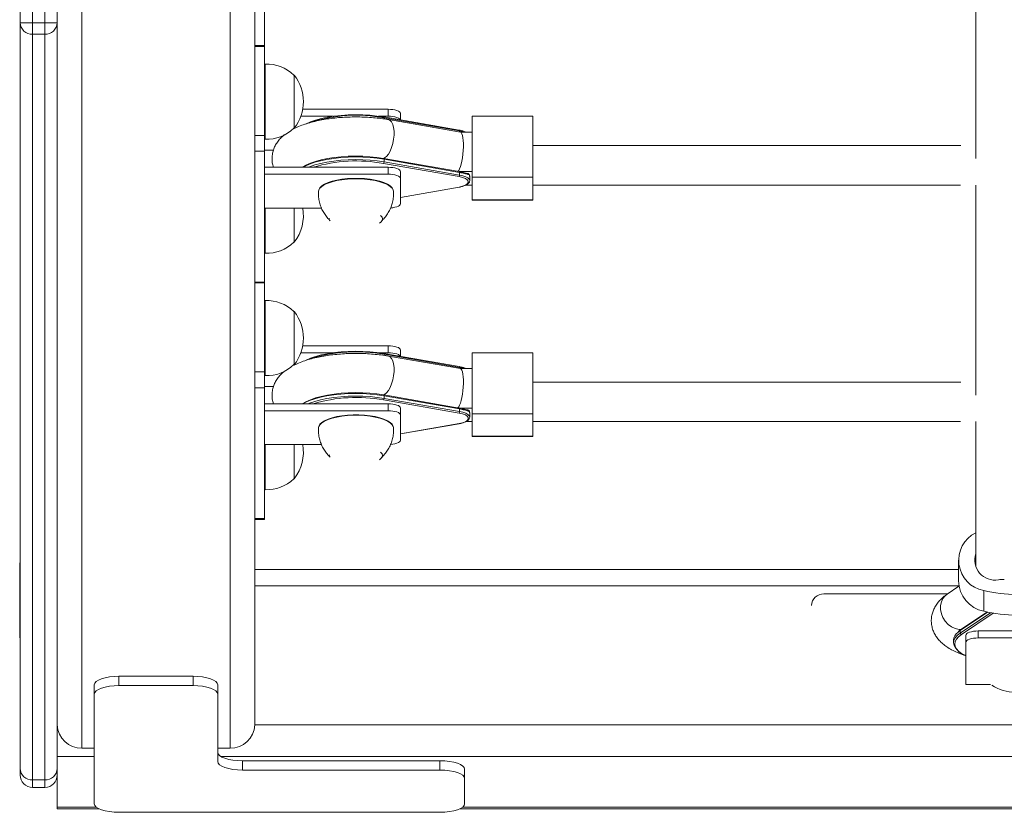
# Model space of a CAD drawing. Units: millimetres. Extents: x 153.2 to 191.4, y 153.8 to 182.9.
# Drawn here: x 153.2 to 161.2, y 153.8 to 160.3 of the extents above; entities that cross this region are included whole.
import ezdxf

# ---------------------------------------------------------------- set-up
doc = ezdxf.new("R2010")
doc.units = ezdxf.units.MM

# ---------------------------------------------------------------- blocks, each defined once
blk = doc.blocks.new('S766')
at = {"color": 7, "linetype": 'Continuous', "lineweight": 15}
for p, q in [((155.1426, 166.1459), (155.1426, 154.541)), ((153.7426, 166.1185), (153.7426, 154.353)), ((154.9426, 154.353), (154.9426, 166.1185)), ((153.2426, 160.2281), (153.2426, 165.3322)), ((155.2226, 160.0423), (155.2226, 161.1025)), ((160.9826, 160.8275), (160.9826, 159.1269)), ((153.5426, 160.3345), (153.5426, 160.2281)), ((153.2426, 160.2281), (153.3426, 160.2281)), ((153.2426, 154.189), (153.2426, 160.2281)), ((153.3426, 160.2281), (153.4426, 160.2281)), ((153.3426, 160.1341), (153.3426, 160.2281)), ((153.4426, 160.2281), (153.5426, 160.2281)), ((153.4426, 160.2281), (153.4426, 160.1341)), ((153.5426, 160.2281), (153.5426, 154.4378)), ((153.4426, 160.1341), (153.3426, 160.1341)), ((153.3426, 160.1341), (153.3426, 154.0951)), ((153.4426, 154.0951), (153.4426, 160.1341)), ((155.1426, 160.0423), (155.2226, 160.0423)), ((155.1426, 160.0362), (155.2226, 160.0362)), ((155.2226, 160.0423), (155.2226, 160.0362)), ((155.2226, 159.7338), (155.2226, 160.0362)), ((155.2266, 159.8921), (155.2226, 159.8921)), ((155.2266, 159.2849), (155.2266, 159.8924)), ((155.4626, 159.8037), (155.4579, 159.8035)), ((155.4626, 159.5731), (155.4626, 159.8037)), ((155.2226, 159.6487), (155.2226, 159.7338)), ((155.2226, 159.3154), (155.2226, 159.6487)), ((155.4626, 159.3736), (155.4626, 159.5731)), ((155.531, 159.5268), (156.2226, 159.5268)), ((156.2226, 159.4705), (156.2226, 159.5268)), ((155.5159, 159.4705), (155.7807, 159.4705)), ((156.1446, 159.4705), (156.2226, 159.4705)), ((156.7989, 159.358), (156.1868, 159.4646)), ((156.8017, 159.3512), (156.1896, 159.4578)), ((156.8085, 159.3415), (156.2262, 159.443)), ((156.3226, 159.4926), (156.3226, 159.441)), ((157.394, 159.4701), (156.904, 159.4701)), ((156.904, 158.9766), (156.904, 159.4701)), ((157.394, 158.9766), (157.394, 159.4701)), ((155.4579, 159.3738), (155.4626, 159.3736)), ((155.1426, 159.3154), (155.2226, 159.3154)), ((155.2226, 159.3154), (155.2226, 159.1872)), ((155.2226, 159.2853), (155.2266, 159.2853)), ((156.904, 159.3416), (156.8079, 159.3416)), ((155.2226, 159.1872), (155.1426, 159.1872)), ((155.2947, 159.1968), (155.2226, 159.1968)), ((155.2226, 158.1269), (155.2226, 159.1872)), ((160.862, 159.2322), (157.394, 159.2322)), ((156.7989, 159.0222), (156.1868, 159.1289)), ((156.1896, 159.1221), (156.1896, 159.1008)), ((156.8017, 159.0154), (156.1896, 159.1221)), ((155.2226, 159.057), (156.2226, 159.057)), ((156.7971, 158.9816), (156.1851, 159.0883)), ((156.1896, 159.1008), (156.8017, 158.9941)), ((156.2226, 159.0006), (156.2226, 159.057)), ((155.2226, 159.0006), (156.2226, 159.0006)), ((156.3226, 159.0228), (156.3226, 158.9664)), ((156.3226, 158.9664), (156.3226, 158.7612)), ((156.8003, 159.0216), (156.904, 159.0216)), ((156.8017, 158.9941), (156.8017, 159.0154)), ((156.8836, 158.9484), (156.8836, 158.986)), ((156.904, 158.9766), (157.394, 158.9766)), ((156.904, 158.7934), (156.904, 158.9766)), ((157.394, 158.7934), (157.394, 158.9766)), ((156.3226, 158.8129), (156.7989, 158.8959)), ((156.8525, 158.9122), (156.904, 158.9122)), ((157.394, 158.9122), (160.8598, 158.9122)), ((160.9826, 158.9122), (160.9826, 157.2116)), ((156.904, 158.7934), (157.394, 158.7934)), ((156.904, 158.7919), (156.904, 158.7934)), ((156.904, 158.7919), (157.394, 158.7919)), ((157.394, 158.7919), (157.394, 158.7934)), ((155.6831, 158.727), (155.2226, 158.727)), ((155.2266, 158.3615), (155.2266, 158.727)), ((155.4626, 158.656), (155.4626, 158.727)), ((155.4626, 158.4502), (155.4626, 158.656)), ((155.7478, 158.6435), (155.7477, 158.639)), ((156.1776, 158.639), (156.1775, 158.6435)), ((155.4579, 158.4503), (155.4626, 158.4502)), ((155.2226, 158.3618), (155.2266, 158.3618)), ((155.1426, 158.1269), (155.2226, 158.1269)), ((155.1426, 158.1209), (155.2226, 158.1209)), ((155.2226, 158.1269), (155.2226, 158.1209)), ((155.2226, 157.8185), (155.2226, 158.1209)), ((155.2266, 157.9767), (155.2226, 157.9767)), ((155.2266, 157.3696), (155.2266, 157.977)), ((155.4626, 157.8883), (155.4579, 157.8882)), ((155.4626, 157.6577), (155.4626, 157.8883)), ((155.2226, 157.7334), (155.2226, 157.8185)), ((155.2226, 157.4001), (155.2226, 157.7334)), ((155.4626, 157.4583), (155.4626, 157.6577)), ((155.531, 157.6115), (156.2226, 157.6115)), ((156.2226, 157.5551), (156.2226, 157.6115)), ((155.5159, 157.5551), (155.7807, 157.5551)), ((156.1446, 157.5551), (156.2226, 157.5551)), ((156.7989, 157.4427), (156.1868, 157.5493)), ((156.8017, 157.4359), (156.1896, 157.5425)), ((156.8085, 157.4262), (156.2262, 157.5277)), ((156.3226, 157.5773), (156.3226, 157.5257)), ((157.394, 157.5548), (156.904, 157.5548)), ((156.904, 157.0613), (156.904, 157.5548)), ((157.394, 157.0613), (157.394, 157.5548)), ((155.4579, 157.4585), (155.4626, 157.4583)), ((155.1426, 157.4001), (155.2226, 157.4001)), ((155.2226, 157.4001), (155.2226, 157.2719)), ((155.2226, 157.3699), (155.2266, 157.3699)), ((156.904, 157.4263), (156.8079, 157.4263)), ((155.2226, 157.2719), (155.1426, 157.2719)), ((155.2947, 157.2815), (155.2226, 157.2815)), ((155.2226, 156.2116), (155.2226, 157.2719)), ((160.862, 157.3169), (157.394, 157.3169)), ((156.7989, 157.1069), (156.1868, 157.2135)), ((156.1896, 157.2067), (156.1896, 157.1854)), ((156.8017, 157.1001), (156.1896, 157.2067)), ((155.2226, 157.1417), (156.2226, 157.1417)), ((156.7971, 157.0663), (156.1851, 157.173)), ((156.1896, 157.1854), (156.8017, 157.0788)), ((156.2226, 157.0853), (156.2226, 157.1417)), ((155.2226, 157.0853), (156.2226, 157.0853)), ((156.3226, 157.1075), (156.3226, 157.0511)), ((156.3226, 157.0511), (156.3226, 156.8459)), ((156.8003, 157.1063), (156.904, 157.1063)), ((156.8017, 157.0788), (156.8017, 157.1001)), ((156.8836, 157.0331), (156.8836, 157.0707)), ((156.904, 157.0613), (157.394, 157.0613)), ((156.904, 156.8781), (156.904, 157.0613)), ((157.394, 156.8781), (157.394, 157.0613)), ((156.3226, 156.8976), (156.7989, 156.9806)), ((156.8525, 156.9969), (156.904, 156.9969)), ((157.394, 156.9969), (160.8598, 156.9969)), ((160.9826, 156.9969), (160.9826, 155.8208)), ((156.904, 156.8781), (157.394, 156.8781)), ((156.904, 156.8766), (156.904, 156.8781)), ((156.904, 156.8766), (157.394, 156.8766)), ((157.394, 156.8766), (157.394, 156.8781)), ((155.6831, 156.8117), (155.2226, 156.8117)), ((155.2266, 156.4462), (155.2266, 156.8117)), ((155.4626, 156.7407), (155.4626, 156.8117)), ((155.4626, 156.5349), (155.4626, 156.7407)), ((155.7478, 156.7282), (155.7477, 156.7237)), ((156.1776, 156.7237), (156.1775, 156.7282)), ((155.4579, 156.535), (155.4626, 156.5349)), ((155.2226, 156.4465), (155.2266, 156.4465)), ((155.1426, 156.2116), (155.2226, 156.2116)), ((155.1426, 156.2056), (155.2226, 156.2056)), ((155.2226, 156.2116), (155.2226, 156.2056)), ((153.2386, 155.8536), (153.2386, 155.4339)), ((153.2426, 155.8533), (153.2386, 155.8533)), ((160.8426, 155.8748), (160.8426, 155.7072)), ((160.8426, 155.8002), (155.1426, 155.8002)), ((159.7526, 155.602), (160.7549, 155.602)), ((160.8467, 155.6636), (160.7501, 155.5988)), ((161.0468, 155.6287), (161.0468, 155.4611)), ((161.0733, 155.4552), (160.8605, 155.3124)), ((153.2386, 155.4339), (153.2386, 155.2462)), ((160.8571, 155.2843), (160.8571, 155.3056)), ((161.0026, 155.3016), (161.0026, 155.2452)), ((161.0026, 155.3016), (161.6026, 155.3016)), ((153.2386, 155.2465), (153.2426, 155.2465)), ((160.8026, 155.228), (160.8026, 155.2067)), ((160.9026, 155.211), (160.9026, 155.2674)), ((160.9026, 154.869), (160.9026, 155.211)), ((161.0026, 155.2452), (161.6026, 155.2452)), ((154.0426, 154.9344), (154.0426, 154.8593)), ((154.0426, 154.9344), (154.6426, 154.9344)), ((154.6426, 154.8593), (154.6426, 154.9344)), ((153.8426, 154.7909), (153.8426, 154.866)), ((154.0426, 154.8593), (154.6426, 154.8593)), ((154.8426, 154.866), (154.8426, 154.7909)), ((161.1033, 154.869), (160.9026, 154.869)), ((153.8426, 153.9016), (153.8426, 154.7909)), ((154.8426, 154.7909), (154.8426, 154.2436)), ((153.5426, 154.2846), (153.5426, 154.4378)), ((153.8426, 154.353), (153.7426, 154.353)), ((154.9426, 154.353), (154.8426, 154.353)), ((153.5426, 154.2846), (153.5426, 153.8742)), ((155.0426, 154.2504), (155.0426, 154.1752)), ((155.0426, 154.2504), (156.6426, 154.2504)), ((156.6426, 154.1752), (156.6426, 154.2504)), ((153.2426, 154.1348), (153.2426, 154.189)), ((155.0426, 154.1752), (156.6426, 154.1752)), ((156.8426, 154.182), (156.8426, 154.1068)), ((153.4426, 154.0951), (153.3426, 154.0951)), ((156.8426, 154.1068), (156.8426, 153.9016)), ((153.3426, 154.0348), (153.4426, 154.0348)), ((153.5426, 153.8621), (153.5426, 153.8742)), ((153.5426, 153.8621), (153.8793, 153.8621)), ((156.8059, 153.8621), (187.8793, 153.8621)), ((154.6052, 153.8332), (154.0426, 153.8332)), ((156.4052, 153.8332), (154.6052, 153.8332)), ((156.6426, 153.8332), (156.4052, 153.8332))]:
    blk.add_line(p, q, dxfattribs=at)
at = {"color": 8, "linetype": 'Continuous', "lineweight": 15}
for p, q in [((153.3426, 165.2322), (153.3426, 160.2281)), ((153.4426, 160.2281), (153.4426, 165.2322)), ((156.1896, 159.4578), (156.1896, 159.4487)), ((156.8017, 159.3427), (156.8017, 159.3512)), ((156.3226, 158.8136), (156.7971, 158.8963)), ((156.1896, 157.5425), (156.1896, 157.5334)), ((156.8017, 157.4274), (156.8017, 157.4359)), ((156.3226, 156.8983), (156.7971, 156.981)), ((160.8458, 155.6686), (155.1426, 155.6686)), ((161.0784, 155.4541), (160.8571, 155.3056)), ((160.8571, 155.2843), (161.103, 155.4493)), ((161.123, 155.4458), (160.866, 155.2734)), ((160.8348, 155.267), (160.8571, 155.2843)), ((160.8571, 155.3056), (160.8366, 155.29)), ((155.1426, 154.541), (189.5426, 154.541)), ((153.8426, 154.2846), (153.5426, 154.2846)), ((189.8158, 154.2846), (154.8694, 154.2846)), ((153.3426, 154.0951), (153.3426, 154.0348)), ((153.4426, 154.0348), (153.4426, 154.0951)), ((153.5426, 153.8742), (153.8594, 153.8742)), ((156.8259, 153.8742), (187.8594, 153.8742))]:
    blk.add_line(p, q, dxfattribs=at)
at = {"color": 7, "linetype": 'Continuous', "lineweight": 15, "flags": 128}
for points in [[(156.2226, 159.5268), (156.2422, 159.5262), (156.2609, 159.5242), (156.2782, 159.5211), (156.2934, 159.5168), (156.3058, 159.5116), (156.315, 159.5057), (156.3207, 159.4993), (156.3226, 159.4926)], [(155.5541, 159.4074), (155.5584, 159.4096), (155.5945, 159.4255), (155.6359, 159.4398), (155.682, 159.4522), (155.7322, 159.4628), (155.7856, 159.4711), (155.8417, 159.4773), (155.8994, 159.4811), (155.9581, 159.4824), (156.0169, 159.4814), (156.0748, 159.478), (156.1312, 159.4722), (156.1851, 159.4642)], [(156.1868, 159.4646), (156.186, 159.4646), (156.1851, 159.4642)], [(156.3216, 159.4411), (156.3207, 159.4429), (156.315, 159.4494), (156.3058, 159.4553), (156.2934, 159.4604), (156.2782, 159.4647), (156.2609, 159.4679), (156.2422, 159.4698), (156.2226, 159.4705)], [(155.5271, 159.057), (155.5569, 159.074), (155.5932, 159.0899), (155.6347, 159.1043), (155.681, 159.1168), (155.7313, 159.1274), (155.785, 159.1358), (155.8412, 159.1419), (155.8992, 159.1457), (155.9581, 159.1471), (156.0171, 159.1461), (156.0752, 159.1427), (156.1318, 159.1369), (156.1859, 159.1288)], [(156.1868, 159.1289), (156.1867, 159.1289), (156.1859, 159.1288)], [(156.2226, 159.057), (156.2422, 159.0563), (156.2609, 159.0544), (156.2782, 159.0512), (156.2934, 159.047), (156.3058, 159.0418), (156.315, 159.0359), (156.3207, 159.0295), (156.3226, 159.0228)], [(155.659, 158.862), (155.6609, 158.872), (155.6698, 158.8876), (155.6855, 158.9025), (155.7077, 158.9165), (155.7359, 158.9292), (155.7694, 158.9402), (155.8074, 158.9493), (155.8491, 158.9564), (155.8934, 158.9612), (155.9394, 158.9636), (155.9859, 158.9636), (156.0318, 158.9612), (156.0762, 158.9564), (156.1178, 158.9493), (156.1559, 158.9402), (156.1894, 158.9292), (156.2176, 158.9165), (156.2398, 158.9025), (156.2555, 158.8876), (156.2643, 158.872), (156.2663, 158.8621)], [(155.6592, 158.8638), (155.6612, 158.8757), (155.6701, 158.8913), (155.6858, 158.9063), (155.708, 158.9202), (155.7361, 158.9329), (155.7696, 158.9439), (155.8076, 158.953), (155.8492, 158.9601), (155.8935, 158.9649), (155.9394, 158.9673), (155.9859, 158.9673), (156.0318, 158.9649), (156.0761, 158.9601), (156.1177, 158.953), (156.1557, 158.9439), (156.1891, 158.9329), (156.2173, 158.9202), (156.2395, 158.9063), (156.2552, 158.8913), (156.264, 158.8757), (156.266, 158.8638)], [(156.3226, 158.9664), (156.3207, 158.9731), (156.315, 158.9795), (156.3058, 158.9854), (156.2934, 158.9906), (156.2782, 158.9949), (156.2609, 158.998), (156.2422, 159), (156.2226, 159.0006)], [(156.7971, 158.8963), (156.8254, 158.9028), (156.8483, 158.9115), (156.8643, 158.9218), (156.8725, 158.9332), (156.8725, 158.9448), (156.8643, 158.9561), (156.8483, 158.9664), (156.8254, 158.9751), (156.7971, 158.9816)], [(156.7971, 158.8963), (156.798, 158.8959), (156.7989, 158.8959)], [(156.2438, 158.7278), (156.2609, 158.7296), (156.2782, 158.7328), (156.2934, 158.737), (156.3058, 158.7422), (156.315, 158.7481), (156.3207, 158.7545), (156.3226, 158.7612)], [(156.1621, 158.6658), (156.1734, 158.6528), (156.1776, 158.6393), (156.1745, 158.6257), (156.1642, 158.6126), (156.1527, 158.6039)], [(156.2226, 157.6115), (156.2422, 157.6109), (156.2609, 157.6089), (156.2782, 157.6058), (156.2934, 157.6015), (156.3058, 157.5963), (156.315, 157.5904), (156.3207, 157.584), (156.3226, 157.5773)], [(155.5541, 157.4921), (155.5584, 157.4943), (155.5945, 157.5101), (155.6359, 157.5244), (155.682, 157.5369), (155.7322, 157.5474), (155.7856, 157.5558), (155.8417, 157.5619), (155.8994, 157.5657), (155.9581, 157.5671), (156.0169, 157.5661), (156.0748, 157.5627), (156.1312, 157.5569), (156.1851, 157.5489)], [(156.1868, 157.5493), (156.186, 157.5493), (156.1851, 157.5489)], [(156.3216, 157.5258), (156.3207, 157.5276), (156.315, 157.534), (156.3058, 157.54), (156.2934, 157.5451), (156.2782, 157.5494), (156.2609, 157.5525), (156.2422, 157.5545), (156.2226, 157.5551)], [(155.5271, 157.1417), (155.5569, 157.1587), (155.5932, 157.1746), (155.6347, 157.189), (155.681, 157.2015), (155.7313, 157.212), (155.785, 157.2205), (155.8412, 157.2266), (155.8992, 157.2304), (155.9581, 157.2318), (156.0171, 157.2308), (156.0752, 157.2273), (156.1318, 157.2215), (156.1859, 157.2135)], [(156.1868, 157.2135), (156.1867, 157.2136), (156.1859, 157.2135)], [(156.2226, 157.1417), (156.2422, 157.141), (156.2609, 157.1391), (156.2782, 157.1359), (156.2934, 157.1317), (156.3058, 157.1265), (156.315, 157.1206), (156.3207, 157.1142), (156.3226, 157.1075)], [(155.659, 156.9467), (155.6609, 156.9567), (155.6698, 156.9723), (155.6855, 156.9872), (155.7077, 157.0012), (155.7359, 157.0138), (155.7694, 157.0249), (155.8074, 157.034), (155.8491, 157.0411), (155.8934, 157.0459), (155.9394, 157.0483), (155.9859, 157.0483), (156.0318, 157.0459), (156.0762, 157.0411), (156.1178, 157.034), (156.1559, 157.0249), (156.1894, 157.0138), (156.2176, 157.0012), (156.2398, 156.9872), (156.2555, 156.9723), (156.2643, 156.9567), (156.2663, 156.9468)], [(155.6592, 156.9485), (155.6612, 156.9604), (155.6701, 156.976), (155.6858, 156.9909), (155.708, 157.0049), (155.7361, 157.0175), (155.7696, 157.0286), (155.8076, 157.0377), (155.8492, 157.0447), (155.8935, 157.0495), (155.9394, 157.052), (155.9859, 157.052), (156.0318, 157.0495), (156.0761, 157.0447), (156.1177, 157.0377), (156.1557, 157.0286), (156.1891, 157.0175), (156.2173, 157.0049), (156.2395, 156.9909), (156.2552, 156.976), (156.264, 156.9604), (156.266, 156.9485)], [(156.3226, 157.0511), (156.3207, 157.0578), (156.315, 157.0642), (156.3058, 157.0701), (156.2934, 157.0753), (156.2782, 157.0795), (156.2609, 157.0827), (156.2422, 157.0846), (156.2226, 157.0853)], [(156.7971, 156.981), (156.8254, 156.9875), (156.8483, 156.9962), (156.8643, 157.0065), (156.8725, 157.0178), (156.8725, 157.0295), (156.8643, 157.0408), (156.8483, 157.0511), (156.8254, 157.0598), (156.7971, 157.0663)], [(156.7971, 156.981), (156.798, 156.9806), (156.7989, 156.9806)], [(156.2438, 156.8125), (156.2609, 156.8143), (156.2782, 156.8175), (156.2934, 156.8217), (156.3058, 156.8269), (156.315, 156.8328), (156.3207, 156.8392), (156.3226, 156.8459)], [(156.1621, 156.7505), (156.1734, 156.7375), (156.1776, 156.724), (156.1745, 156.7104), (156.1642, 156.6973), (156.1527, 156.6886)], [(160.9026, 155.2674), (160.9046, 155.2741), (160.9103, 155.2805), (160.9195, 155.2864), (160.9319, 155.2916), (160.9471, 155.2959), (160.9644, 155.299), (160.9831, 155.301), (161.0026, 155.3016)], [(160.8358, 155.1454), (160.8181, 155.1645), (160.8068, 155.1846), (160.8027, 155.2051), (160.8057, 155.2256), (160.8159, 155.2458), (160.8331, 155.2655), (160.8348, 155.267)], [(161.0026, 155.2452), (160.9831, 155.2446), (160.9644, 155.2426), (160.9471, 155.2395), (160.9319, 155.2352), (160.9195, 155.23), (160.9103, 155.2241), (160.9046, 155.2177), (160.9026, 155.211)], [(153.8426, 154.866), (153.8465, 154.8794), (153.8579, 154.8922), (153.8763, 154.904), (153.9012, 154.9144), (153.9315, 154.9229), (153.9661, 154.9292), (154.0036, 154.9331), (154.0426, 154.9344)], [(154.6426, 154.9344), (154.6817, 154.9331), (154.7192, 154.9292), (154.7538, 154.9229), (154.7841, 154.9144), (154.8089, 154.904), (154.8274, 154.8922), (154.8388, 154.8794), (154.8426, 154.866)], [(154.0426, 154.8593), (154.0036, 154.858), (153.9661, 154.8541), (153.9315, 154.8477), (153.9012, 154.8392), (153.8763, 154.8289), (153.8579, 154.817), (153.8465, 154.8042), (153.8426, 154.7909)], [(154.8426, 154.7909), (154.8388, 154.8042), (154.8274, 154.817), (154.8089, 154.8289), (154.7841, 154.8392), (154.7538, 154.8477), (154.7192, 154.8541), (154.6817, 154.858), (154.6426, 154.8593)], [(154.8426, 154.3188), (154.8465, 154.3055), (154.8579, 154.2926), (154.8763, 154.2808), (154.9012, 154.2704), (154.9315, 154.2619), (154.9661, 154.2556), (155.0036, 154.2517), (155.0426, 154.2504)], [(155.0426, 154.1752), (155.0036, 154.1765), (154.9661, 154.1804), (154.9315, 154.1868), (154.9012, 154.1953), (154.8763, 154.2056), (154.8579, 154.2175), (154.8465, 154.2303), (154.8426, 154.2436)], [(156.6426, 154.2504), (156.6817, 154.2491), (156.7192, 154.2452), (156.7538, 154.2389), (156.7841, 154.2304), (156.8089, 154.22), (156.8274, 154.2082), (156.8388, 154.1953), (156.8426, 154.182)], [(156.8426, 154.1068), (156.8388, 154.1202), (156.8274, 154.133), (156.8089, 154.1448), (156.7841, 154.1552), (156.7538, 154.1637), (156.7192, 154.17), (156.6817, 154.1739), (156.6426, 154.1752)], [(153.8426, 153.9016), (153.8465, 153.8883), (153.8579, 153.8754), (153.8763, 153.8636), (153.9012, 153.8532), (153.9315, 153.8447), (153.9661, 153.8384), (154.0036, 153.8345), (154.0426, 153.8332)], [(156.6426, 153.8332), (156.6817, 153.8345), (156.7192, 153.8384), (156.7538, 153.8447), (156.7841, 153.8532), (156.8089, 153.8636), (156.8274, 153.8754), (156.8388, 153.8883), (156.8426, 153.9016)]]:
    blk.add_lwpolyline(points, dxfattribs=at)
at = {"color": 8, "linetype": 'Continuous', "lineweight": 15, "flags": 128}
for points in [[(156.2261, 159.443), (156.2395, 159.4372), (156.2515, 159.4242), (156.261, 159.4047), (156.2676, 159.3796), (156.2709, 159.3501), (156.2709, 159.3176), (156.2676, 159.2836), (156.261, 159.2497), (156.2515, 159.2174), (156.2395, 159.1883), (156.2256, 159.1638), (156.2105, 159.1449), (156.1948, 159.1326), (156.1859, 159.1288)], [(156.1896, 159.4578), (156.1896, 159.4596), (156.1893, 159.4612), (156.1889, 159.4625), (156.1883, 159.4636), (156.1876, 159.4643), (156.1868, 159.4646), (156.1868, 159.4646)], [(156.7989, 159.358), (156.7989, 159.358), (156.7997, 159.3576), (156.8004, 159.3569), (156.8009, 159.3559), (156.8013, 159.3545), (156.8016, 159.3529), (156.8017, 159.3512)], [(156.8399, 159.3416), (156.8292, 159.345), (156.8017, 159.3512)], [(156.1896, 159.1221), (156.1346, 159.1303), (156.0771, 159.1361), (156.018, 159.1396), (155.958, 159.1407), (155.8981, 159.1393), (155.8392, 159.1354), (155.782, 159.1291), (155.7275, 159.1206), (155.6763, 159.1099), (155.6292, 159.0971), (155.587, 159.0825), (155.5501, 159.0663), (155.5327, 159.057)], [(155.5764, 159.057), (155.587, 159.0612), (155.6292, 159.0758), (155.6763, 159.0886), (155.7275, 159.0993), (155.782, 159.1078), (155.8392, 159.1141), (155.8981, 159.118), (155.958, 159.1194), (156.018, 159.1183), (156.0771, 159.1148), (156.1346, 159.109), (156.1896, 159.1008)], [(156.1896, 159.1221), (156.1896, 159.1236), (156.1894, 159.1251), (156.189, 159.1263), (156.1886, 159.1274), (156.188, 159.1282), (156.1874, 159.1287), (156.1868, 159.1289)], [(156.8017, 159.0154), (156.8016, 159.017), (156.8014, 159.0184), (156.8011, 159.0197), (156.8006, 159.0207), (156.8001, 159.0215), (156.7994, 159.022), (156.7989, 159.0222)], [(156.8017, 158.9941), (156.8292, 158.9879), (156.8521, 158.9798), (156.8693, 158.9702), (156.88, 158.9596), (156.8836, 158.949)], [(156.2261, 157.5277), (156.2395, 157.5219), (156.2515, 157.5089), (156.261, 157.4894), (156.2676, 157.4643), (156.2709, 157.4348), (156.2709, 157.4023), (156.2676, 157.3683), (156.261, 157.3343), (156.2515, 157.3021), (156.2395, 157.273), (156.2256, 157.2485), (156.2105, 157.2296), (156.1948, 157.2173), (156.1859, 157.2135)], [(156.1896, 157.5425), (156.1896, 157.5443), (156.1893, 157.5459), (156.1889, 157.5472), (156.1883, 157.5483), (156.1876, 157.549), (156.1868, 157.5493), (156.1868, 157.5493)], [(156.7989, 157.4427), (156.7989, 157.4427), (156.7997, 157.4423), (156.8004, 157.4416), (156.8009, 157.4406), (156.8013, 157.4392), (156.8016, 157.4376), (156.8017, 157.4359)], [(156.8399, 157.4263), (156.8292, 157.4297), (156.8017, 157.4359)], [(156.1896, 157.2067), (156.1346, 157.2149), (156.0771, 157.2208), (156.018, 157.2243), (155.958, 157.2254), (155.8981, 157.224), (155.8392, 157.2201), (155.782, 157.2138), (155.7275, 157.2053), (155.6763, 157.1946), (155.6292, 157.1818), (155.587, 157.1672), (155.5501, 157.151), (155.5327, 157.1417)], [(155.5764, 157.1417), (155.587, 157.1459), (155.6292, 157.1605), (155.6763, 157.1733), (155.7275, 157.184), (155.782, 157.1925), (155.8392, 157.1988), (155.8981, 157.2027), (155.958, 157.2041), (156.018, 157.203), (156.0771, 157.1995), (156.1346, 157.1936), (156.1896, 157.1854)], [(156.1896, 157.2067), (156.1896, 157.2083), (156.1894, 157.2098), (156.189, 157.211), (156.1886, 157.2121), (156.188, 157.2128), (156.1874, 157.2134), (156.1868, 157.2135)], [(156.8017, 157.1001), (156.8016, 157.1017), (156.8014, 157.1031), (156.8011, 157.1044), (156.8006, 157.1054), (156.8001, 157.1062), (156.7994, 157.1067), (156.7989, 157.1069)], [(156.8017, 157.0788), (156.8292, 157.0726), (156.8521, 157.0645), (156.8693, 157.0549), (156.88, 157.0443), (156.8836, 157.0336)], [(160.7501, 155.5988), (160.7358, 155.5874), (160.7172, 155.5648), (160.7042, 155.5375), (160.6976, 155.5069), (160.6976, 155.4744), (160.7042, 155.4415), (160.7172, 155.4097), (160.7358, 155.3806), (160.7593, 155.3555), (160.7866, 155.3355), (160.8163, 155.3216), (160.847, 155.3145), (160.8623, 155.3136)], [(160.866, 155.2734), (160.8425, 155.2549), (160.8257, 155.2357), (160.8157, 155.2158), (160.8127, 155.1957), (160.8167, 155.1757), (160.8278, 155.1559), (160.8457, 155.1367), (160.8671, 155.1205)]]:
    blk.add_lwpolyline(points, dxfattribs=at)
at = {"color": 7, "linetype": 'Continuous', "lineweight": 15}
for centre, radius, start, end in [((153.3397, 160.2312), 0.0971, 181.83657, 271.72439), ((153.4456, 160.2312), 0.0971, 268.27561, 358.16343), ((155.2426, 159.5886), 0.3042, 44.95579, 93.0153), ((155.1865, 159.5887), 0.35, 322.09996, 37.90004), ((155.2426, 159.5887), 0.3042, 266.9847, 315.04421), ((155.9651, 157.8859), 1.2224, 79.62991, 106.6541), ((156.1731, 159.0997), 0.0165, 316.31736, 3.59397), ((156.7852, 158.9931), 0.0165, 316.32605, 3.58084), ((156.8646, 158.9973), 0.00955, 4.27845, 78.26332), ((155.1865, 158.6652), 0.35, 322.09996, 10.17098), ((155.2426, 158.6652), 0.3042, 266.9847, 315.04421), ((155.2426, 157.6733), 0.3042, 44.95579, 93.0153), ((155.1865, 157.6733), 0.35, 322.09996, 37.90004), ((155.2426, 157.6734), 0.3042, 266.9847, 315.04421), ((155.9651, 155.9705), 1.2224, 79.63058, 106.65343), ((156.1732, 157.1844), 0.0165, 316.31672, 3.58047), ((156.7852, 157.0777), 0.0165, 316.31802, 3.58886), ((156.8646, 157.082), 0.00956, 4.31132, 78.23044), ((155.1865, 156.7499), 0.35, 322.09996, 10.17098), ((155.2426, 156.7499), 0.3042, 266.9847, 315.04421), ((161.094, 155.8738), 0.2496, 116.50705, 259.09503), ((161.137, 155.8768), 0.1629, 161.40376, 280.38496), ((161.0999, 155.7129), 0.2573, 181.27441, 258.09583), ((161.2139, 155.3579), 0.3618, 90.00289, 97.54507), ((159.7497, 155.5049), 0.0971, 88.27452, 178.16452), ((161.3146, 156.7642), 1.1667, 256.7287, 283.2713), ((161.3146, 156.5966), 1.1667, 256.7287, 283.2713), ((160.8919, 155.2193), 0.0897, 128.0538, 174.45633), ((160.8684, 155.2844), 0.0113, 180.478, 257.79985), ((161.0348, 155.3768), 0.3063, 236.81272, 244.43798), ((161.3026, 155.1561), 0.35, 237.11113, 270), ((153.7368, 154.5472), 0.1943, 181.83742, 271.72354), ((154.9485, 154.5472), 0.1943, 268.27557, 358.16347), ((153.3397, 154.1921), 0.0971, 181.83835, 271.72551), ((153.4456, 154.1921), 0.0971, 268.27449, 358.16165), ((153.3426, 154.1348), 0.1, 180, 270), ((153.4426, 154.1348), 0.1, 270, 0)]:
    blk.add_arc(centre, radius, start, end, dxfattribs=at)
at = {"color": 8, "linetype": 'Continuous', "lineweight": 15}
for centre, radius, start, end in [((155.9656, 158.2468), 1.2316, 79.51739, 107.55266), ((155.9656, 156.3314), 1.2317, 79.5184, 107.55165), ((160.865, 155.3059), 0.00788, 125.15341, 182.25184)]:
    blk.add_arc(centre, radius, start, end, dxfattribs=at)
at = {"color": 7, "linetype": 'Continuous', "lineweight": 15}
for centre in [(156.794, 159.1816), (156.794, 157.2663)]:
    blk.add_ellipse(centre, major_axis=(0.0138, 0.16), ratio=0.224009, start_param=3.33913, end_param=6.263815, dxfattribs=at)
for points, knots in [([(156.2262, 159.443), (156.2159, 159.4447), (156.186, 159.4497), (156.1349, 159.4562), (156.0729, 159.4615), (156.01, 159.4645), (155.9469, 159.4651), (155.8839, 159.4633), (155.8217, 159.4592), (155.7606, 159.4527), (155.701, 159.4438), (155.6434, 159.4325), (155.5879, 159.4186), (155.535, 159.4017), (155.4931, 159.3859), (155.4704, 159.3741), (155.4631, 159.3703)], [0, 0, 0, 0, 0.040042, 0.116425, 0.19216, 0.26744, 0.34249, 0.417512, 0.492651, 0.568094, 0.644072, 0.720871, 0.79886, 0.878543, 0.960568, 1, 1, 1, 1]), ([(156.8522, 159.3416), (156.8481, 159.3437), (156.8377, 159.3488), (156.8191, 159.3541), (156.8044, 159.3569), (156.7989, 159.358)], [0, 0, 0, 0, 0.290646, 0.732297, 1, 1, 1, 1]), ([(155.388, 159.3238), (155.38, 159.3175), (155.3619, 159.3033), (155.3379, 159.2772), (155.316, 159.2467), (155.2995, 159.2143), (155.2878, 159.1791), (155.2819, 159.1416), (155.2831, 159.1036), (155.2876, 159.075), (155.2933, 159.0604), (155.2945, 159.057)], [0, 0, 0, 0, 0.106216, 0.241187, 0.366468, 0.48547, 0.600701, 0.726033, 0.846699, 0.964467, 1, 1, 1, 1]), ([(156.7979, 159.0221), (156.8108, 159.0196), (156.8365, 159.0145), (156.8572, 159.0083), (156.8648, 159.0069), (156.8665, 159.0066)], [0, 0, 0, 0, 0.439333, 0.873994, 1, 1, 1, 1]), ([(156.7989, 158.8959), (156.8036, 158.8968), (156.8173, 158.8994), (156.8377, 158.9052), (156.8578, 158.9139), (156.8725, 158.924), (156.8809, 158.9354), (156.8845, 158.9446), (156.8834, 158.9489), (156.8833, 158.9492)], [0, 0, 0, 0, 0.098031, 0.28645, 0.477021, 0.671564, 0.836704, 0.987074, 1, 1, 1, 1]), ([(156.8741, 158.998), (156.8723, 158.9984), (156.8647, 159.0001), (156.8431, 159.0071), (156.8155, 159.0126), (156.8017, 159.0154)], [0, 0, 0, 0, 0.127714, 0.563875, 1, 1, 1, 1]), ([(156.8828, 158.9831), (156.8831, 158.9844), (156.8843, 158.9892), (156.882, 158.9974), (156.8747, 159.0049), (156.8687, 159.006), (156.866, 159.0065)], [0, 0, 0, 0, 0.126479, 0.432915, 0.734428, 1, 1, 1, 1]), ([(155.6596, 158.862), (155.6591, 158.8503), (155.658, 158.8242), (155.6637, 158.7844), (155.6748, 158.744), (155.6907, 158.7068), (155.7109, 158.6732), (155.7319, 158.6455), (155.7475, 158.6305), (155.754, 158.6243)], [0, 0, 0, 0, 0.13278, 0.29625, 0.454094, 0.60683, 0.754823, 0.898293, 1, 1, 1, 1]), ([(156.1694, 158.6224), (156.1709, 158.6237), (156.1827, 158.6335), (156.2015, 158.6558), (156.2249, 158.689), (156.2434, 158.7258), (156.2571, 158.7648), (156.2651, 158.8067), (156.268, 158.8396), (156.2661, 158.8585), (156.2657, 158.8623)], [0, 0, 0, 0, 0.022179, 0.172349, 0.324467, 0.477958, 0.63236, 0.787374, 0.956695, 1, 1, 1, 1]), ([(156.2262, 157.5277), (156.2159, 157.5294), (156.186, 157.5344), (156.1349, 157.5408), (156.0729, 157.5462), (156.01, 157.5492), (155.9469, 157.5498), (155.8839, 157.548), (155.8217, 157.5439), (155.7606, 157.5374), (155.701, 157.5285), (155.6434, 157.5172), (155.5879, 157.5033), (155.535, 157.4864), (155.4931, 157.4706), (155.4704, 157.4588), (155.4631, 157.455)], [0, 0, 0, 0, 0.040042, 0.116426, 0.19216, 0.26744, 0.34249, 0.417512, 0.492651, 0.568095, 0.644073, 0.720872, 0.798861, 0.878543, 0.960569, 1, 1, 1, 1]), ([(156.8522, 157.4263), (156.8481, 157.4284), (156.8377, 157.4335), (156.8191, 157.4388), (156.8044, 157.4416), (156.7989, 157.4427)], [0, 0, 0, 0, 0.290617, 0.732287, 1, 1, 1, 1]), ([(155.388, 157.4085), (155.38, 157.4022), (155.3619, 157.388), (155.3379, 157.3619), (155.316, 157.3314), (155.2995, 157.299), (155.2878, 157.2638), (155.2819, 157.2263), (155.2831, 157.1882), (155.2876, 157.1597), (155.2933, 157.1451), (155.2945, 157.1417)], [0, 0, 0, 0, 0.1062175, 0.2411862, 0.3664698, 0.4854695, 0.6006998, 0.7260339, 0.8466978, 0.9644648, 1, 1, 1, 1]), ([(156.7979, 157.1068), (156.8108, 157.1043), (156.8365, 157.0992), (156.8572, 157.093), (156.8648, 157.0916), (156.8665, 157.0913)], [0, 0, 0, 0, 0.439344, 0.873994, 1, 1, 1, 1]), ([(156.7989, 156.9806), (156.8036, 156.9814), (156.8173, 156.984), (156.8377, 156.9899), (156.8578, 156.9986), (156.8725, 157.0087), (156.8809, 157.0201), (156.8845, 157.0292), (156.8834, 157.0336), (156.8833, 157.0339)], [0, 0, 0, 0, 0.098023, 0.286457, 0.477023, 0.671561, 0.836689, 0.987081, 1, 1, 1, 1]), ([(156.8741, 157.0827), (156.8723, 157.0831), (156.8647, 157.0848), (156.8431, 157.0918), (156.8155, 157.0973), (156.8017, 157.1001)], [0, 0, 0, 0, 0.127706, 0.563875, 1, 1, 1, 1]), ([(156.8828, 157.0677), (156.8831, 157.0691), (156.8843, 157.0738), (156.882, 157.0821), (156.8747, 157.0896), (156.8687, 157.0907), (156.866, 157.0912)], [0, 0, 0, 0, 0.126512, 0.432936, 0.73447, 1, 1, 1, 1]), ([(155.6596, 156.9467), (155.6591, 156.935), (155.658, 156.9089), (155.6637, 156.8691), (155.6748, 156.8287), (155.6907, 156.7915), (155.7109, 156.7578), (155.7319, 156.7302), (155.7475, 156.7152), (155.754, 156.709)], [0, 0, 0, 0, 0.1327795, 0.2962663, 0.4540922, 0.6068442, 0.7548363, 0.8983063, 1, 1, 1, 1]), ([(156.1694, 156.7071), (156.1709, 156.7084), (156.1827, 156.7182), (156.2015, 156.7405), (156.2249, 156.7737), (156.2434, 156.8104), (156.2571, 156.8495), (156.2651, 156.8914), (156.268, 156.9243), (156.2661, 156.9432), (156.2657, 156.947)], [0, 0, 0, 0, 0.0221791, 0.1723488, 0.3244664, 0.4779417, 0.6323604, 0.7873744, 0.9566952, 1, 1, 1, 1]), ([(160.7501, 155.5988), (160.7427, 155.5936), (160.7239, 155.5804), (160.6972, 155.5568), (160.6715, 155.5276), (160.6511, 155.4966), (160.6359, 155.4637), (160.6258, 155.4282), (160.6216, 155.3908), (160.624, 155.3529), (160.6324, 155.317), (160.6461, 155.2836), (160.6645, 155.2526), (160.6874, 155.2239), (160.7152, 155.1971), (160.7484, 155.1719), (160.7879, 155.148), (160.8341, 155.1262), (160.8728, 155.1109), (160.8971, 155.1037), (160.9026, 155.1021)], [0, 0, 0, 0, 0.0415405, 0.1049332, 0.1626226, 0.216517, 0.2679924, 0.3180583, 0.3722315, 0.4245845, 0.4758449, 0.5268951, 0.5788639, 0.6330267, 0.6909078, 0.7541796, 0.8240525, 0.8996768, 0.9772305, 1, 1, 1, 1]), ([(160.8605, 155.3124), (160.8559, 155.3093), (160.8482, 155.304), (160.8424, 155.2984), (160.8401, 155.2961)], [0, 0, 0, 0, 0.595217, 1, 1, 1, 1]), ([(160.8387, 155.1392), (160.845, 155.1335), (160.8515, 155.1276), (160.8606, 155.1222), (160.8609, 155.1221)], [0, 0, 0, 0, 0.967529, 1, 1, 1, 1])]:
    blk.add_open_spline(points, degree=3, knots=knots, dxfattribs=at)
at = {"color": 8, "linetype": 'Continuous', "lineweight": 15}
for points, knots in [([(156.8824, 158.986), (156.8827, 158.9879), (156.8841, 158.995), (156.8783, 158.9967), (156.8741, 158.998)], [0, 0, 0, 0, 0.257918, 1, 1, 1, 1]), ([(156.8824, 157.0707), (156.8827, 157.0726), (156.8841, 157.0797), (156.8783, 157.0814), (156.8741, 157.0827)], [0, 0, 0, 0, 0.257942, 1, 1, 1, 1])]:
    blk.add_open_spline(points, degree=3, knots=knots, dxfattribs=at)

msp = doc.modelspace()

# ---------------------------------------------------------------- block references
msp.add_blockref('S766', (0, 0))

doc.saveas('drawing.dxf')
